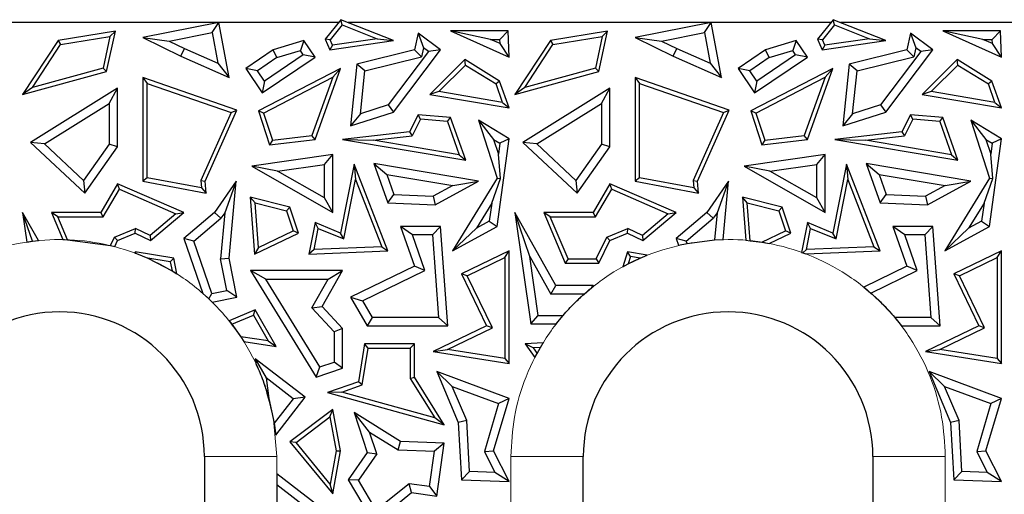
# Model space of a CAD drawing. Units: millimetres. Extents: x 0 to 420, y 0 to 297.
# Drawn here: x 153 to 161, y 145 to 149 of the extents above; entities that cross this region are included whole.
import ezdxf

# ---------------------------------------------------------------- set-up
doc = ezdxf.new("R2010")
doc.units = ezdxf.units.MM

msp = doc.modelspace()

# ---------------------------------------------------------------- linework, layer by layer
at = {"color": 7, "linetype": 'Continuous', "lineweight": 25}
for p, q in [((155.4707, 148.9425), (155.3419, 148.781)), ((155.4819, 148.9), (155.4707, 148.9425)), ((155.9062, 148.7685), (155.4707, 148.9425)), ((159.5507, 148.9425), (159.4219, 148.781)), ((159.5619, 148.9), (159.5507, 148.9425)), ((159.9862, 148.7685), (159.5507, 148.9425)), ((155.4517, 148.9186), (151.4503, 148.9186)), ((153.602, 148.8462), (153.127, 148.7685)), ((153.5298, 148.5122), (153.602, 148.8462)), ((153.5566, 148.803), (153.602, 148.8462)), ((154.4607, 148.9186), (153.8296, 148.7935)), ((154.4045, 148.8356), (154.4607, 148.9186)), ((154.5458, 148.464), (154.4607, 148.9186)), ((155.4819, 148.9), (155.3827, 148.7755)), ((155.4819, 148.9), (155.7712, 148.7845)), ((159.5317, 148.9186), (155.5303, 148.9186)), ((156.71, 148.7794), (156.3804, 148.8499)), ((156.8569, 148.8499), (156.3804, 148.8499)), ((156.3804, 148.8499), (156.8647, 148.6327)), ((156.7888, 148.7794), (156.8569, 148.8499)), ((156.8647, 148.6327), (156.8569, 148.8499)), ((157.682, 148.8462), (157.207, 148.7685)), ((157.6098, 148.5122), (157.682, 148.8462)), ((157.6366, 148.803), (157.682, 148.8462)), ((158.5407, 148.9186), (157.9096, 148.7935)), ((158.4845, 148.8356), (158.5407, 148.9186)), ((158.6258, 148.464), (158.5407, 148.9186)), ((159.5619, 148.9), (159.4627, 148.7755)), ((159.5619, 148.9), (159.8512, 148.7845)), ((163.6117, 148.9186), (159.6103, 148.9186)), ((160.4604, 148.8499), (160.9447, 148.6327)), ((160.79, 148.7794), (160.4604, 148.8499)), ((160.9369, 148.8499), (160.4604, 148.8499)), ((160.8688, 148.7794), (160.9369, 148.8499)), ((160.9447, 148.6327), (160.9369, 148.8499)), ((153.127, 148.7685), (152.8337, 148.3221)), ((153.127, 148.7685), (153.148, 148.7362)), ((153.148, 148.7362), (153.5566, 148.803)), ((153.5566, 148.803), (153.4999, 148.5406)), ((153.8296, 148.7935), (154.0485, 148.765)), ((153.8296, 148.7935), (154.1453, 148.6392)), ((154.0485, 148.765), (154.4045, 148.8356)), ((154.0485, 148.765), (154.1749, 148.7032)), ((154.4045, 148.8356), (154.452, 148.5821)), ((155.1653, 148.7685), (154.909, 148.6919)), ((155.1653, 148.7685), (155.136, 148.6861)), ((155.2574, 148.6327), (155.1653, 148.7685)), ((155.3827, 148.7755), (155.3419, 148.781)), ((155.3419, 148.781), (155.3803, 148.6919)), ((155.3803, 148.6919), (155.9062, 148.7685)), ((155.402, 148.7307), (155.3827, 148.7755)), ((155.7712, 148.7845), (155.402, 148.7307)), ((155.7712, 148.7845), (155.9062, 148.7685)), ((156.1108, 148.8315), (156.0804, 148.6919)), ((156.1108, 148.8315), (156.1563, 148.7088)), ((156.2957, 148.6919), (156.1108, 148.8315)), ((156.71, 148.7794), (156.7888, 148.7794)), ((156.7901, 148.7435), (156.71, 148.7794)), ((156.7901, 148.7435), (156.7888, 148.7794)), ((157.207, 148.7685), (156.9137, 148.3221)), ((157.207, 148.7685), (157.228, 148.7362)), ((157.228, 148.7362), (157.6366, 148.803)), ((157.6366, 148.803), (157.5799, 148.5406)), ((157.9096, 148.7935), (158.1285, 148.765)), ((157.9096, 148.7935), (158.2253, 148.6392)), ((158.1285, 148.765), (158.4845, 148.8356)), ((158.1285, 148.765), (158.2549, 148.7032)), ((158.4845, 148.8356), (158.532, 148.5821)), ((159.2453, 148.7685), (158.989, 148.6919)), ((159.2453, 148.7685), (159.216, 148.6861)), ((159.3374, 148.6327), (159.2453, 148.7685)), ((159.4627, 148.7755), (159.4219, 148.781)), ((159.4219, 148.781), (159.4603, 148.6919)), ((159.4603, 148.6919), (159.9862, 148.7685)), ((159.482, 148.7307), (159.4627, 148.7755)), ((159.8512, 148.7845), (159.482, 148.7307)), ((159.8512, 148.7845), (159.9862, 148.7685)), ((160.1908, 148.8315), (160.1604, 148.6919)), ((160.1908, 148.8315), (160.2363, 148.7088)), ((160.3757, 148.6919), (160.1908, 148.8315)), ((160.8701, 148.7435), (160.79, 148.7794)), ((160.79, 148.7794), (160.8688, 148.7794)), ((160.8701, 148.7435), (160.8688, 148.7794)), ((152.9144, 148.3807), (153.148, 148.7362)), ((154.1453, 148.6392), (154.1749, 148.7032)), ((154.1749, 148.7032), (154.452, 148.5821)), ((154.909, 148.6919), (154.6822, 148.5382)), ((154.9396, 148.6274), (154.909, 148.6919)), ((154.9396, 148.6274), (155.136, 148.6861)), ((155.1594, 148.6516), (155.136, 148.6861)), ((155.402, 148.7307), (155.3803, 148.6919)), ((156.0804, 148.6919), (155.604, 148.5747)), ((156.1969, 148.6781), (155.8633, 148.2364)), ((155.9062, 148.1762), (156.2957, 148.6919)), ((156.14, 148.6339), (156.0804, 148.6919)), ((156.1563, 148.7088), (156.14, 148.6339)), ((156.1969, 148.6781), (156.1563, 148.7088)), ((156.2957, 148.6919), (156.1969, 148.6781)), ((156.8647, 148.6327), (156.7901, 148.7435)), ((156.9944, 148.3807), (157.228, 148.7362)), ((158.2253, 148.6392), (158.2549, 148.7032)), ((158.2549, 148.7032), (158.532, 148.5821)), ((158.989, 148.6919), (158.7622, 148.5382)), ((159.0196, 148.6274), (158.989, 148.6919)), ((159.0196, 148.6274), (159.216, 148.6861)), ((159.2394, 148.6516), (159.216, 148.6861)), ((159.482, 148.7307), (159.4603, 148.6919)), ((160.1604, 148.6919), (159.684, 148.5747)), ((160.2769, 148.6781), (159.9433, 148.2364)), ((159.9862, 148.1762), (160.3757, 148.6919)), ((160.22, 148.6339), (160.1604, 148.6919)), ((160.2363, 148.7088), (160.22, 148.6339)), ((160.2769, 148.6781), (160.2363, 148.7088)), ((160.3757, 148.6919), (160.2769, 148.6781)), ((160.9447, 148.6327), (160.8701, 148.7435)), ((154.1453, 148.6392), (154.5458, 148.464)), ((154.9396, 148.6274), (154.7802, 148.5194)), ((154.8193, 148.3359), (155.2574, 148.6327)), ((155.1594, 148.6516), (154.8381, 148.4338)), ((155.2574, 148.6327), (155.1594, 148.6516)), ((155.6691, 148.5181), (156.14, 148.6339)), ((156.4976, 148.6108), (156.2086, 148.3221)), ((156.5029, 148.5662), (156.4976, 148.6108)), ((156.7859, 148.4336), (156.4976, 148.6108)), ((158.2253, 148.6392), (158.6258, 148.464)), ((159.0196, 148.6274), (158.8602, 148.5194)), ((158.8993, 148.3359), (159.3374, 148.6327)), ((159.2394, 148.6516), (158.9181, 148.4338)), ((159.3374, 148.6327), (159.2394, 148.6516)), ((159.7491, 148.5181), (160.22, 148.6339)), ((160.5776, 148.6108), (160.2886, 148.3221)), ((160.5829, 148.5662), (160.5776, 148.6108)), ((160.8659, 148.4336), (160.5776, 148.6108)), ((152.8337, 148.3221), (153.5298, 148.5122)), ((153.4999, 148.5406), (152.9144, 148.3807)), ((153.4999, 148.5406), (153.5298, 148.5122)), ((154.452, 148.5821), (154.5458, 148.464)), ((154.7802, 148.5194), (154.6822, 148.5382)), ((154.6822, 148.5382), (154.8193, 148.3359)), ((154.8381, 148.4338), (154.7802, 148.5194)), ((155.4686, 148.5382), (154.7872, 148.1857)), ((155.2574, 147.9497), (155.4686, 148.5382)), ((155.4051, 148.4656), (155.4686, 148.5382)), ((155.604, 148.5747), (155.5512, 148.061)), ((155.6691, 148.5181), (155.604, 148.5747)), ((155.6324, 148.1615), (155.6691, 148.5181)), ((156.2818, 148.3455), (156.5029, 148.5662)), ((156.5029, 148.5662), (156.7568, 148.4101)), ((156.9137, 148.3221), (157.6098, 148.5122)), ((157.5799, 148.5406), (156.9944, 148.3807)), ((157.5799, 148.5406), (157.6098, 148.5122)), ((158.532, 148.5821), (158.6258, 148.464)), ((158.8602, 148.5194), (158.7622, 148.5382)), ((158.7622, 148.5382), (158.8993, 148.3359)), ((158.9181, 148.4338), (158.8602, 148.5194)), ((159.5486, 148.5382), (158.8672, 148.1857)), ((159.3374, 147.9497), (159.5486, 148.5382)), ((159.4851, 148.4656), (159.5486, 148.5382)), ((159.684, 148.5747), (159.6312, 148.061)), ((159.7491, 148.5181), (159.684, 148.5747)), ((159.7124, 148.1615), (159.7491, 148.5181)), ((160.3618, 148.3455), (160.5829, 148.5662)), ((160.5829, 148.5662), (160.8368, 148.4101)), ((153.8296, 148.464), (153.8648, 148.4144)), ((154.6093, 148.1921), (153.8296, 148.464)), ((153.8296, 148.464), (153.8296, 147.6027)), ((154.8381, 148.4338), (154.8193, 148.3359)), ((154.83, 148.1682), (155.4051, 148.4656)), ((155.4051, 148.4656), (155.2316, 147.9822)), ((156.7859, 148.4336), (156.7568, 148.4101)), ((156.8647, 148.2107), (156.7859, 148.4336)), ((157.9096, 148.464), (157.9448, 148.4144)), ((158.6893, 148.1921), (157.9096, 148.464)), ((157.9096, 148.464), (157.9096, 147.6027)), ((158.9181, 148.4338), (158.8993, 148.3359)), ((158.91, 148.1682), (159.4851, 148.4656)), ((159.4851, 148.4656), (159.3116, 147.9822)), ((160.8659, 148.4336), (160.8368, 148.4101)), ((160.9447, 148.2107), (160.8659, 148.4336)), ((152.9144, 148.3807), (152.8337, 148.3221)), ((153.621, 148.3752), (152.8997, 147.923)), ((153.5505, 148.2478), (153.621, 148.3752)), ((153.621, 147.8865), (153.621, 148.3752)), ((153.8648, 148.4144), (154.5614, 148.1714)), ((153.8648, 147.6319), (153.8648, 148.4144)), ((156.8114, 148.2555), (156.7568, 148.4101)), ((156.9944, 148.3807), (156.9137, 148.3221)), ((157.701, 148.3752), (156.9797, 147.923)), ((157.6305, 148.2478), (157.701, 148.3752)), ((157.701, 147.8865), (157.701, 148.3752)), ((157.9448, 148.4144), (158.6414, 148.1714)), ((157.9448, 147.6319), (157.9448, 148.4144)), ((160.8914, 148.2555), (160.8368, 148.4101)), ((156.2818, 148.3455), (156.2086, 148.3221)), ((156.2086, 148.3221), (156.8647, 148.2107)), ((156.8114, 148.2555), (156.2818, 148.3455)), ((160.3618, 148.3455), (160.2886, 148.3221)), ((160.2886, 148.3221), (160.9447, 148.2107)), ((160.8914, 148.2555), (160.3618, 148.3455)), ((153.0148, 147.912), (153.5505, 148.2478)), ((153.5505, 148.2478), (153.5505, 147.9089)), ((154.3464, 147.6027), (154.6093, 148.1921)), ((154.5614, 148.1714), (154.6093, 148.1921)), ((154.83, 148.1682), (154.7872, 148.1857)), ((154.7872, 148.1857), (154.8792, 147.905)), ((155.8633, 148.2364), (155.6324, 148.1615)), ((155.8633, 148.2364), (155.9062, 148.1762)), ((156.8114, 148.2555), (156.8647, 148.2107)), ((157.0948, 147.912), (157.6305, 148.2478)), ((157.6305, 148.2478), (157.6305, 147.9089)), ((158.4264, 147.6027), (158.6893, 148.1921)), ((158.6414, 148.1714), (158.6893, 148.1921)), ((158.91, 148.1682), (158.8672, 148.1857)), ((158.8672, 148.1857), (158.9592, 147.905)), ((159.9433, 148.2364), (159.7124, 148.1615)), ((159.9433, 148.2364), (159.9862, 148.1762)), ((160.8914, 148.2555), (160.9447, 148.2107)), ((154.5614, 148.1714), (154.3104, 147.6087)), ((154.83, 148.1682), (154.9038, 147.9434)), ((155.5512, 148.061), (155.9062, 148.1762)), ((155.6324, 148.1615), (155.5512, 148.061)), ((156.1108, 148.1535), (156.039, 148.0109)), ((156.1315, 148.1163), (156.0619, 147.9779)), ((156.1315, 148.1163), (156.1108, 148.1535)), ((156.3803, 148.1299), (156.1108, 148.1535)), ((156.3546, 148.0967), (156.1315, 148.1163)), ((156.3546, 148.0967), (156.3803, 148.1299)), ((156.5052, 147.7764), (156.3803, 148.1299)), ((156.6112, 148.1089), (156.7367, 147.949)), ((156.8647, 147.9531), (156.6112, 148.1089)), ((156.6112, 148.1089), (156.7657, 147.6285)), ((158.6414, 148.1714), (158.3904, 147.6087)), ((158.91, 148.1682), (158.9838, 147.9434)), ((159.6312, 148.061), (159.9862, 148.1762)), ((159.7124, 148.1615), (159.6312, 148.061)), ((160.1908, 148.1535), (160.119, 148.0109)), ((160.2115, 148.1163), (160.1419, 147.9779)), ((160.2115, 148.1163), (160.1908, 148.1535)), ((160.4603, 148.1299), (160.1908, 148.1535)), ((160.4346, 148.0967), (160.2115, 148.1163)), ((160.4346, 148.0967), (160.4603, 148.1299)), ((160.5852, 147.7764), (160.4603, 148.1299)), ((160.6912, 148.1089), (160.8167, 147.949)), ((160.6912, 148.1089), (160.8457, 147.6285)), ((160.9447, 147.9531), (160.6912, 148.1089)), ((156.3546, 148.0967), (156.4519, 147.8212)), ((160.4346, 148.0967), (160.5319, 147.8212)), ((154.8792, 147.905), (155.2574, 147.9497)), ((154.9038, 147.9434), (154.8792, 147.905)), ((154.9038, 147.9434), (155.2316, 147.9822)), ((155.2574, 147.9497), (155.2316, 147.9822)), ((156.039, 148.0109), (155.4851, 147.9497)), ((155.4851, 147.9497), (155.7393, 147.9423)), ((155.4851, 147.9497), (156.5052, 147.7764)), ((155.7393, 147.9423), (156.0619, 147.9779)), ((156.4519, 147.8212), (155.7393, 147.9423)), ((156.039, 148.0109), (156.0619, 147.9779)), ((156.7367, 147.949), (156.7886, 147.9171)), ((156.7367, 147.949), (156.7762, 147.8264)), ((156.7657, 147.2274), (156.8647, 147.9531)), ((156.8647, 147.9531), (156.7886, 147.9171)), ((158.9592, 147.905), (159.3374, 147.9497)), ((158.9838, 147.9434), (158.9592, 147.905)), ((158.9838, 147.9434), (159.3116, 147.9822)), ((159.3374, 147.9497), (159.3116, 147.9822)), ((160.119, 148.0109), (159.5651, 147.9497)), ((159.5651, 147.9497), (159.8193, 147.9423)), ((159.5651, 147.9497), (160.5852, 147.7764)), ((159.8193, 147.9423), (160.1419, 147.9779)), ((160.5319, 147.8212), (159.8193, 147.9423)), ((160.119, 148.0109), (160.1419, 147.9779)), ((160.8167, 147.949), (160.8562, 147.8264)), ((160.8167, 147.949), (160.8686, 147.9171)), ((160.8457, 147.2274), (160.9447, 147.9531)), ((160.9447, 147.9531), (160.8686, 147.9171)), ((153.0148, 147.912), (152.8997, 147.923)), ((152.8997, 147.923), (153.3491, 147.503)), ((153.3382, 147.6097), (153.0148, 147.912)), ((153.5505, 147.9089), (153.3382, 147.6097)), ((153.3491, 147.503), (153.621, 147.8865)), ((153.621, 147.8865), (153.5505, 147.9089)), ((156.7886, 147.9171), (156.7762, 147.8264)), ((157.0948, 147.912), (156.9797, 147.923)), ((156.9797, 147.923), (157.4291, 147.503)), ((157.4182, 147.6097), (157.0948, 147.912)), ((157.6305, 147.9089), (157.4182, 147.6097)), ((157.4291, 147.503), (157.701, 147.8865)), ((157.701, 147.8865), (157.6305, 147.9089)), ((160.8686, 147.9171), (160.8562, 147.8264)), ((155.4047, 147.8239), (154.7328, 147.7269)), ((155.3342, 147.7425), (155.4047, 147.8239)), ((155.4047, 147.3428), (155.4047, 147.8239)), ((156.4519, 147.8212), (156.5052, 147.7764)), ((156.7939, 147.6251), (156.7762, 147.8264)), ((159.4847, 147.8239), (158.8128, 147.7269)), ((159.4142, 147.7425), (159.4847, 147.8239)), ((159.4847, 147.3428), (159.4847, 147.8239)), ((160.5319, 147.8212), (160.5852, 147.7764)), ((160.8739, 147.6251), (160.8562, 147.8264)), ((154.9458, 147.6864), (154.7328, 147.7269)), ((154.7328, 147.7269), (155.4047, 147.3428)), ((154.9458, 147.6864), (155.3342, 147.7425)), ((155.3342, 147.4644), (155.3342, 147.7425)), ((155.5816, 147.7431), (155.4686, 147.1726)), ((155.5816, 147.7431), (155.5926, 147.6171)), ((155.8598, 147.0254), (155.5816, 147.7431)), ((155.7454, 147.7488), (155.8598, 147.4246)), ((155.7454, 147.7488), (155.8518, 147.6593)), ((156.6112, 147.6027), (155.7454, 147.7488)), ((159.0258, 147.6864), (158.8128, 147.7269)), ((158.8128, 147.7269), (159.4847, 147.3428)), ((159.0258, 147.6864), (159.4142, 147.7425)), ((159.4142, 147.4644), (159.4142, 147.7425)), ((159.6616, 147.7431), (159.5486, 147.1726)), ((159.6616, 147.7431), (159.6726, 147.6171)), ((159.9398, 147.0254), (159.6616, 147.7431)), ((159.8254, 147.7488), (159.9318, 147.6593)), ((160.6912, 147.6027), (159.8254, 147.7488)), ((159.8254, 147.7488), (159.9398, 147.4246)), ((153.8648, 147.6319), (153.8296, 147.6027)), ((154.3161, 147.5464), (153.8648, 147.6319)), ((155.3342, 147.4644), (154.9458, 147.6864)), ((155.4949, 147.1237), (155.5926, 147.6171)), ((155.5926, 147.6171), (155.8092, 147.0586)), ((155.8518, 147.6593), (155.9105, 147.493)), ((155.8518, 147.6593), (156.3984, 147.5671)), ((156.7657, 147.6285), (156.395, 147.0254)), ((156.7209, 147.4209), (156.7939, 147.6251)), ((156.7657, 147.6285), (156.7939, 147.6251)), ((157.9448, 147.6319), (157.9096, 147.6027)), ((158.3961, 147.5464), (157.9448, 147.6319)), ((159.4142, 147.4644), (159.0258, 147.6864)), ((159.5749, 147.1237), (159.6726, 147.6171)), ((159.6726, 147.6171), (159.8892, 147.0586)), ((159.9318, 147.6593), (160.4784, 147.5671)), ((159.9318, 147.6593), (159.9905, 147.493)), ((160.8457, 147.6285), (160.475, 147.0254)), ((160.8009, 147.4209), (160.8739, 147.6251)), ((160.8457, 147.6285), (160.8739, 147.6251)), ((153.3382, 147.6097), (153.3491, 147.503)), ((153.621, 147.5801), (153.482, 147.3428)), ((153.5023, 147.3076), (153.6357, 147.5354)), ((153.6357, 147.5354), (153.621, 147.5801)), ((154.1705, 147.3428), (153.621, 147.5801)), ((153.6357, 147.5354), (154.1042, 147.3331)), ((153.8296, 147.6027), (154.3554, 147.503)), ((154.3104, 147.6087), (154.3161, 147.5464)), ((154.3104, 147.6087), (154.3464, 147.6027)), ((154.3161, 147.5464), (154.3554, 147.503)), ((154.3554, 147.503), (154.3464, 147.6027)), ((154.6021, 147.6027), (154.4244, 147.3428)), ((154.6021, 147.6027), (154.5082, 147.3404)), ((154.5458, 146.9636), (154.6021, 147.6027)), ((156.3984, 147.5671), (156.236, 147.4786)), ((156.2525, 147.4073), (156.6112, 147.6027)), ((156.3984, 147.5671), (156.6112, 147.6027)), ((157.4182, 147.6097), (157.4291, 147.503)), ((157.701, 147.5801), (157.562, 147.3428)), ((157.5823, 147.3076), (157.7157, 147.5354)), ((157.7157, 147.5354), (157.701, 147.5801)), ((158.2505, 147.3428), (157.701, 147.5801)), ((157.7157, 147.5354), (158.1842, 147.3331)), ((157.9096, 147.6027), (158.4354, 147.503)), ((158.3904, 147.6087), (158.3961, 147.5464)), ((158.3904, 147.6087), (158.4264, 147.6027)), ((158.3961, 147.5464), (158.4354, 147.503)), ((158.4354, 147.503), (158.4264, 147.6027)), ((158.6821, 147.6027), (158.5044, 147.3428)), ((158.6821, 147.6027), (158.5882, 147.3404)), ((158.6394, 147.1182), (158.6821, 147.6027)), ((160.4784, 147.5671), (160.316, 147.4786)), ((160.3325, 147.4073), (160.6912, 147.6027)), ((160.4784, 147.5671), (160.6912, 147.6027)), ((154.7593, 147.4231), (154.7204, 147.4691)), ((155.049, 147.3875), (154.7204, 147.4691)), ((154.7204, 147.4691), (154.7562, 146.9981)), ((155.4047, 147.3428), (155.3342, 147.4644)), ((155.8598, 147.4246), (155.9105, 147.493)), ((155.9105, 147.493), (156.236, 147.4786)), ((156.236, 147.4786), (156.2525, 147.4073)), ((158.8393, 147.4231), (158.8004, 147.4691)), ((158.8004, 147.4691), (158.8275, 147.1126)), ((159.129, 147.3875), (158.8004, 147.4691)), ((159.4847, 147.3428), (159.4142, 147.4644)), ((159.9398, 147.4246), (159.9905, 147.493)), ((159.9905, 147.493), (160.316, 147.4786)), ((160.316, 147.4786), (160.3325, 147.4073)), ((154.7593, 147.4231), (155.0215, 147.358)), ((154.7875, 147.0522), (154.7593, 147.4231)), ((155.0215, 147.358), (155.049, 147.3875)), ((155.1194, 147.1726), (155.049, 147.3875)), ((155.8598, 147.4246), (156.2525, 147.4073)), ((156.7209, 147.4209), (156.5937, 147.214)), ((156.7209, 147.4209), (156.7007, 147.2723)), ((158.8631, 147.1093), (158.8393, 147.4231)), ((158.8393, 147.4231), (159.1015, 147.358)), ((159.1015, 147.358), (159.129, 147.3875)), ((159.1994, 147.1726), (159.129, 147.3875)), ((159.9398, 147.4246), (160.3325, 147.4073)), ((160.8009, 147.4209), (160.6737, 147.214)), ((160.8009, 147.4209), (160.7807, 147.2723)), ((152.9638, 147.11), (152.8337, 147.3428)), ((152.914, 147.1044), (152.8337, 147.3428)), ((152.8337, 147.3428), (152.8684, 147.098)), ((153.1255, 147.3076), (153.0722, 147.3428)), ((153.0722, 147.3428), (153.1673, 147.1184)), ((153.482, 147.3428), (153.0722, 147.3428)), ((153.206, 147.1174), (153.1255, 147.3076)), ((153.1255, 147.3076), (153.5023, 147.3076)), ((153.5023, 147.3076), (153.482, 147.3428)), ((154.1042, 147.3331), (153.8895, 147.1523)), ((153.8946, 147.1106), (154.1705, 147.3428)), ((154.1042, 147.3331), (154.1705, 147.3428)), ((154.4244, 147.3428), (154.1705, 147.1286)), ((154.2529, 147.1059), (154.4773, 147.2951)), ((154.4773, 147.2951), (154.4244, 147.3428)), ((154.5082, 147.3404), (154.4747, 146.9598)), ((154.5082, 147.3404), (154.4773, 147.2951)), ((155.0215, 147.358), (155.0763, 147.191)), ((156.9137, 147.3428), (157.0447, 146.4189)), ((157.0366, 146.9782), (156.9137, 147.3428)), ((157.2521, 146.737), (156.9137, 147.3428)), ((157.1522, 147.3428), (157.33, 146.9233)), ((157.2055, 147.3076), (157.1522, 147.3428)), ((157.562, 147.3428), (157.1522, 147.3428)), ((157.3533, 146.9585), (157.2055, 147.3076)), ((157.2055, 147.3076), (157.5823, 147.3076)), ((157.5823, 147.3076), (157.562, 147.3428)), ((158.1842, 147.3331), (157.9695, 147.1523)), ((157.9746, 147.1106), (158.2505, 147.3428)), ((158.1842, 147.3331), (158.2505, 147.3428)), ((158.5044, 147.3428), (158.2505, 147.1286)), ((158.3329, 147.1059), (158.5573, 147.2951)), ((158.5573, 147.2951), (158.5044, 147.3428)), ((158.5882, 147.3404), (158.5573, 147.2951)), ((158.5882, 147.3404), (158.5684, 147.1152)), ((159.1015, 147.358), (159.1563, 147.191)), ((153.5951, 147.1379), (153.7683, 147.2113)), ((153.7673, 147.1726), (153.7683, 147.2113)), ((153.8895, 147.1523), (153.7683, 147.2113)), ((155.2574, 147.2589), (155.2057, 146.9981)), ((155.249, 147.0352), (155.2836, 147.21)), ((155.2836, 147.21), (155.2574, 147.2589)), ((155.4686, 147.1726), (155.2574, 147.2589)), ((155.2836, 147.21), (155.4949, 147.1237)), ((156.0653, 147.1569), (155.9663, 147.2274)), ((156.2957, 147.2274), (155.9663, 147.2274)), ((155.9663, 147.2274), (156.0804, 146.8973)), ((156.2957, 147.2274), (156.2302, 147.1569)), ((156.3565, 146.403), (156.2957, 147.2274)), ((156.395, 147.0254), (156.7657, 147.2274)), ((156.5937, 147.214), (156.395, 147.0254)), ((156.7007, 147.2723), (156.5937, 147.214)), ((156.7007, 147.2723), (156.7657, 147.2274)), ((157.6751, 147.1379), (157.8483, 147.2113)), ((157.8473, 147.1726), (157.8483, 147.2113)), ((157.9695, 147.1523), (157.8483, 147.2113)), ((159.3374, 147.2589), (159.2886, 147.0126)), ((159.329, 147.0352), (159.3636, 147.21)), ((159.3636, 147.21), (159.3374, 147.2589)), ((159.5486, 147.1726), (159.3374, 147.2589)), ((159.3636, 147.21), (159.5749, 147.1237)), ((160.1453, 147.1569), (160.0463, 147.2274)), ((160.3757, 147.2274), (160.0463, 147.2274)), ((160.0463, 147.2274), (160.1604, 146.8973)), ((160.3757, 147.2274), (160.3102, 147.1569)), ((160.4365, 146.403), (160.3757, 147.2274)), ((160.475, 147.0254), (160.8457, 147.2274)), ((160.6737, 147.214), (160.475, 147.0254)), ((160.7807, 147.2723), (160.6737, 147.214)), ((160.7807, 147.2723), (160.8457, 147.2274)), ((153.5614, 147.0686), (153.5951, 147.1379)), ((153.5951, 147.1379), (153.621, 147.1106)), ((153.621, 147.1106), (153.7673, 147.1726)), ((153.7673, 147.1726), (153.8946, 147.1106)), ((153.8895, 147.1523), (153.8946, 147.1106)), ((154.2529, 147.1059), (154.1705, 147.1286)), ((154.1705, 147.1286), (154.3281, 146.6708)), ((154.7562, 146.9981), (155.1194, 147.1726)), ((154.7875, 147.0522), (155.0763, 147.191)), ((155.1194, 147.1726), (155.0763, 147.191)), ((155.4949, 147.1237), (155.4686, 147.1726)), ((156.2302, 147.1569), (156.0653, 147.1569)), ((156.1676, 146.8611), (156.0653, 147.1569)), ((156.2302, 147.1569), (156.2805, 146.4735)), ((157.5878, 146.9585), (157.6751, 147.1379)), ((157.6751, 147.1379), (157.701, 147.1106)), ((157.701, 147.1106), (157.8473, 147.1726)), ((157.8473, 147.1726), (157.9746, 147.1106)), ((157.9695, 147.1523), (157.9746, 147.1106)), ((158.3329, 147.1059), (158.2505, 147.1286)), ((158.2505, 147.1286), (158.2702, 147.0714)), ((158.9601, 147.0967), (159.1563, 147.191)), ((159.0198, 147.0863), (159.1994, 147.1726)), ((159.1994, 147.1726), (159.1563, 147.191)), ((159.5749, 147.1237), (159.5486, 147.1726)), ((160.3102, 147.1569), (160.1453, 147.1569)), ((160.2476, 146.8611), (160.1453, 147.1569)), ((160.3102, 147.1569), (160.3605, 146.4735)), ((152.8684, 147.098), (152.914, 147.1044)), ((152.914, 147.1044), (152.9638, 147.11)), ((153.1673, 147.1184), (153.206, 147.1174)), ((153.206, 147.1174), (153.5614, 147.0686)), ((153.5614, 147.0686), (153.5963, 147.0598)), ((153.5963, 147.0598), (153.621, 147.1106)), ((154.4021, 146.6723), (154.2529, 147.1059)), ((154.7875, 147.0522), (154.7562, 146.9981)), ((155.8092, 147.0586), (155.249, 147.0352)), ((155.8092, 147.0586), (155.8598, 147.0254)), ((157.6098, 146.9233), (157.701, 147.1106)), ((158.2702, 147.0714), (158.3397, 147.0862)), ((158.3397, 147.0862), (158.3329, 147.1059)), ((158.3397, 147.0862), (158.5684, 147.1152)), ((158.5684, 147.1152), (158.6394, 147.1182)), ((158.8275, 147.1126), (158.8631, 147.1093)), ((158.8631, 147.1093), (158.9601, 147.0967)), ((158.9601, 147.0967), (159.0198, 147.0863)), ((159.8892, 147.0586), (159.329, 147.0352)), ((159.8892, 147.0586), (159.9398, 147.0254)), ((153.7673, 147.0169), (153.7641, 147.007)), ((153.7641, 147.007), (153.7761, 147.0025)), ((154.0858, 146.9636), (153.7673, 147.0169)), ((153.7761, 147.0025), (153.7673, 147.0169)), ((153.7761, 147.0025), (153.8698, 146.964)), ((154.0562, 146.9328), (153.8698, 146.964)), ((153.8698, 146.964), (154.0715, 146.8588)), ((154.0562, 146.9328), (154.0858, 146.9636)), ((154.1128, 146.833), (154.0858, 146.9636)), ((154.4747, 146.9598), (154.5458, 146.9636)), ((154.6093, 146.6412), (154.5458, 146.9636)), ((155.249, 147.0352), (155.2057, 146.9981)), ((155.2057, 146.9981), (155.8598, 147.0254)), ((156.8647, 147.0254), (156.4703, 146.8346)), ((156.5174, 146.8182), (156.8294, 146.9691)), ((156.8294, 146.9691), (156.8647, 147.0254)), ((156.8294, 146.9691), (156.8294, 146.1318)), ((156.8647, 146.0906), (156.8647, 147.0254)), ((157.1059, 146.4894), (157.0366, 146.9782)), ((157.0366, 146.9782), (157.2107, 146.6665)), ((157.8473, 147.0169), (157.8066, 146.8926)), ((157.8714, 146.9771), (157.8473, 147.0169)), ((158.0107, 146.9896), (157.8473, 147.0169)), ((157.8714, 146.9771), (157.8516, 146.9168)), ((157.8516, 146.9168), (157.95, 146.964)), ((157.95, 146.964), (157.8714, 146.9771)), ((157.95, 146.964), (158.0107, 146.9896)), ((159.2886, 147.0126), (159.2985, 147.009)), ((159.329, 147.0352), (159.2985, 147.009)), ((159.2985, 147.009), (159.3234, 146.9997)), ((159.3234, 146.9997), (159.9398, 147.0254)), ((160.9447, 147.0254), (160.5503, 146.8346)), ((160.5974, 146.8182), (160.9094, 146.9691)), ((160.9094, 146.9691), (160.9447, 147.0254)), ((160.9094, 146.9691), (160.9094, 146.1318)), ((160.9447, 146.0906), (160.9447, 147.0254)), ((154.0562, 146.9328), (154.0715, 146.8588)), ((154.5265, 146.6968), (154.4747, 146.9598)), ((156.0804, 146.8973), (155.5512, 146.6412)), ((156.1676, 146.8611), (156.0804, 146.8973)), ((157.3533, 146.9585), (157.33, 146.9233)), ((157.33, 146.9233), (157.6098, 146.9233)), ((157.3533, 146.9585), (157.5878, 146.9585)), ((157.5878, 146.9585), (157.6098, 146.9233)), ((157.8066, 146.8926), (157.8516, 146.9168)), ((160.1604, 146.8973), (159.8037, 146.7247)), ((160.2476, 146.8611), (160.1604, 146.8973)), ((154.0715, 146.8588), (154.1128, 146.833)), ((154.8484, 146.7906), (154.7221, 146.8611)), ((155.4851, 146.8611), (154.7221, 146.8611)), ((154.7221, 146.8611), (155.2671, 145.977)), ((155.3168, 146.5627), (155.4851, 146.8611)), ((155.3643, 146.7906), (155.4851, 146.8611)), ((155.6504, 146.6109), (156.1676, 146.8611)), ((156.5174, 146.8182), (156.4703, 146.8346)), ((156.4703, 146.8346), (156.6792, 146.403)), ((156.7263, 146.3866), (156.5174, 146.8182)), ((159.8631, 146.6751), (160.2476, 146.8611)), ((160.5974, 146.8182), (160.5503, 146.8346)), ((160.5503, 146.8346), (160.7592, 146.403)), ((160.8063, 146.3866), (160.5974, 146.8182)), ((154.8484, 146.7906), (155.3643, 146.7906)), ((155.2976, 146.062), (154.8484, 146.7906)), ((155.2302, 146.5527), (155.3643, 146.7906)), ((157.2107, 146.6665), (157.2521, 146.737)), ((157.562, 146.737), (157.2521, 146.737)), ((157.4869, 146.6665), (157.5514, 146.721)), ((157.5514, 146.721), (157.562, 146.737)), ((157.5514, 146.721), (157.5644, 146.7314)), ((157.5644, 146.7314), (157.562, 146.737)), ((159.8037, 146.7247), (159.8631, 146.6751)), ((154.3281, 146.6708), (154.376, 146.6271)), ((154.376, 146.6271), (154.4021, 146.6723)), ((154.4021, 146.6723), (154.5265, 146.6968)), ((154.4033, 146.6007), (154.6093, 146.6412)), ((154.6093, 146.6412), (154.5265, 146.6968)), ((155.5512, 146.6412), (155.6504, 146.6109)), ((155.5512, 146.6412), (155.6897, 146.403)), ((157.4869, 146.6665), (157.2107, 146.6665)), ((154.376, 146.6271), (154.4033, 146.6007)), ((155.2302, 146.5527), (155.3168, 146.5627)), ((155.4851, 146.3801), (155.3168, 146.5627)), ((155.6504, 146.6109), (155.7303, 146.4735)), ((154.7613, 146.5363), (154.5444, 146.4444)), ((154.567, 146.4157), (154.7462, 146.4916)), ((154.7462, 146.4916), (154.7613, 146.5363)), ((154.7462, 146.4916), (154.8684, 146.2785)), ((154.9352, 146.2329), (154.7613, 146.5363)), ((155.2302, 146.5527), (155.4146, 146.3526)), ((155.7303, 146.4735), (155.6897, 146.403)), ((156.2805, 146.4735), (155.7303, 146.4735)), ((156.2805, 146.4735), (156.3565, 146.403)), ((157.0447, 146.4189), (157.1059, 146.4894)), ((157.1059, 146.4894), (157.3127, 146.4894)), ((157.2553, 146.4189), (157.3127, 146.4894)), ((160.3605, 146.4735), (160.0606, 146.4735)), ((160.0606, 146.4735), (160.1166, 146.403)), ((160.3605, 146.4735), (160.4365, 146.403)), ((154.5444, 146.4444), (154.567, 146.4157)), ((154.567, 146.4157), (154.6408, 146.3123)), ((155.6897, 146.403), (156.3565, 146.403)), ((156.6792, 146.403), (156.2371, 146.1891)), ((156.7263, 146.3866), (156.6792, 146.403)), ((157.0447, 146.4189), (157.2553, 146.4189)), ((160.1166, 146.403), (160.4365, 146.403)), ((160.7592, 146.403), (160.3171, 146.1891)), ((160.8063, 146.3866), (160.7592, 146.403)), ((154.8684, 146.2785), (154.6408, 146.3123)), ((154.6408, 146.3123), (154.6661, 146.2729)), ((155.4851, 146.3801), (155.4146, 146.3526)), ((155.4146, 146.3526), (155.4146, 146.102)), ((155.4851, 146.0516), (155.4851, 146.3801)), ((156.354, 146.2064), (156.7263, 146.3866)), ((160.434, 146.2064), (160.8063, 146.3866)), ((154.6661, 146.2729), (154.9352, 146.2329)), ((154.8684, 146.2785), (154.9352, 146.2329)), ((155.666, 146.2527), (155.6168, 145.9389)), ((155.6962, 146.2174), (155.666, 146.2527)), ((156.0804, 146.2527), (155.666, 146.2527)), ((156.0452, 146.2174), (156.0804, 146.2527)), ((156.0804, 145.977), (156.0804, 146.2527)), ((157.1465, 146.2613), (156.9992, 146.2527)), ((157.0641, 146.2212), (156.9992, 146.2527)), ((156.9992, 146.2527), (157.078, 146.1396)), ((157.1246, 146.2247), (157.1465, 146.2613)), ((155.6484, 145.9125), (155.6962, 146.2174)), ((155.6962, 146.2174), (156.0452, 146.2174)), ((156.0452, 146.2174), (156.0452, 145.9669)), ((156.2371, 146.1891), (156.354, 146.2064)), ((156.2371, 146.1891), (156.8647, 146.0906)), ((156.8294, 146.1318), (156.354, 146.2064)), ((157.1246, 146.2247), (157.0641, 146.2212)), ((157.0641, 146.2212), (157.0965, 146.1748)), ((157.078, 146.1396), (157.0965, 146.1748)), ((157.0965, 146.1748), (157.1246, 146.2247)), ((160.3171, 146.1891), (160.434, 146.2064)), ((160.3171, 146.1891), (160.9447, 146.0906)), ((160.9094, 146.1318), (160.434, 146.2064)), ((154.7613, 146.1304), (154.8526, 145.9707)), ((154.7613, 146.1304), (154.7664, 146.0896)), ((155.1747, 145.8107), (154.7613, 146.1304)), ((155.2976, 146.062), (155.4146, 146.102)), ((155.4851, 146.0516), (155.4146, 146.102)), ((156.8294, 146.1318), (156.8647, 146.0906)), ((160.9094, 146.1318), (160.9447, 146.0906)), ((155.2671, 145.977), (155.2976, 146.062)), ((155.2671, 145.977), (155.4851, 146.0516)), ((156.3943, 145.9), (156.2657, 146.0229)), ((156.8647, 145.8011), (156.2657, 146.0229)), ((156.2657, 146.0229), (156.444, 145.6019)), ((160.3457, 146.0229), (160.524, 145.6019)), ((160.4743, 145.9), (160.3457, 146.0229)), ((160.9447, 145.8011), (160.3457, 146.0229)), ((154.8526, 145.9707), (154.874, 145.8012)), ((155.0757, 145.7981), (154.8526, 145.9707)), ((155.6168, 145.9389), (155.3594, 145.8503)), ((155.4781, 145.8539), (155.6484, 145.9125)), ((155.6484, 145.9125), (155.6168, 145.9389)), ((156.0452, 145.9669), (156.0804, 145.977)), ((156.0452, 145.9669), (156.2485, 145.6394)), ((156.3262, 145.5811), (156.0804, 145.977)), ((155.4781, 145.8539), (155.3594, 145.8503)), ((155.3594, 145.8503), (156.3262, 145.5811)), ((156.2485, 145.6394), (155.4781, 145.8539)), ((156.3943, 145.9), (156.7783, 145.7579)), ((156.5137, 145.6181), (156.3943, 145.9)), ((160.5937, 145.6181), (160.4743, 145.9)), ((160.4743, 145.9), (160.8583, 145.7579)), ((154.874, 145.8012), (154.9186, 145.5949)), ((155.0757, 145.7981), (154.9186, 145.5949)), ((154.9312, 145.4959), (155.1747, 145.8107)), ((155.1747, 145.8107), (155.0757, 145.7981)), ((156.7783, 145.7579), (156.6604, 145.3606)), ((156.736, 145.3673), (156.8647, 145.8011)), ((156.8647, 145.8011), (156.7783, 145.7579)), ((160.8583, 145.7579), (160.7404, 145.3606)), ((160.816, 145.3673), (160.9447, 145.8011)), ((160.9447, 145.8011), (160.8583, 145.7579)), ((155.4047, 145.7095), (155.049, 145.4422)), ((155.3805, 145.6472), (155.4047, 145.7095)), ((155.4686, 145.3673), (155.4047, 145.7095)), ((155.5816, 145.683), (155.6897, 145.3527)), ((155.709, 145.5205), (155.5816, 145.683)), ((155.9663, 145.4433), (155.5816, 145.683)), ((154.9186, 145.5949), (154.9312, 145.4959)), ((155.0996, 145.4361), (155.3805, 145.6472)), ((155.3805, 145.6472), (155.4328, 145.3671)), ((156.3262, 145.5811), (156.2485, 145.6394)), ((156.5137, 145.6181), (156.444, 145.6019)), ((156.444, 145.6019), (156.4703, 145.1264)), ((156.5372, 145.1944), (156.5137, 145.6181)), ((160.5937, 145.6181), (160.524, 145.6019)), ((160.524, 145.6019), (160.5503, 145.1264)), ((160.6172, 145.1944), (160.5937, 145.6181)), ((155.7676, 145.3413), (155.709, 145.5205)), ((155.709, 145.5205), (155.9449, 145.3735)), ((155.0996, 145.4361), (155.049, 145.4422)), ((155.049, 145.4422), (155.4047, 145.009)), ((155.3834, 145.0905), (155.0996, 145.4361)), ((155.9449, 145.3735), (155.9663, 145.4433)), ((156.3262, 145.4296), (155.9663, 145.4433)), ((156.3262, 145.4296), (156.2457, 145.3621)), ((156.2657, 144.9908), (156.3262, 145.4296)), ((155.4328, 145.3671), (155.3834, 145.0905)), ((155.4047, 145.009), (155.4686, 145.3673)), ((155.4328, 145.3671), (155.4686, 145.3673)), ((155.6897, 145.3527), (155.5326, 145.1264)), ((155.7676, 145.3413), (155.6163, 145.1234)), ((155.6897, 145.3527), (155.7676, 145.3413)), ((155.9449, 145.3735), (156.2457, 145.3621)), ((156.2055, 145.0703), (156.2457, 145.3621)), ((156.6604, 145.3606), (156.736, 145.3673)), ((156.6604, 145.3606), (156.748, 145.1864)), ((156.8647, 145.1114), (156.736, 145.3673)), ((160.7404, 145.3606), (160.816, 145.3673)), ((160.7404, 145.3606), (160.828, 145.1864)), ((160.9447, 145.1114), (160.816, 145.3673)), ((154.3399, 145.3186), (154.3399, 135.1186)), ((157.4799, 132.5186), (157.4799, 145.3186)), ((159.8799, 145.3186), (159.8799, 132.5186)), ((155.4073, 144.8153), (154.9399, 145.1764)), ((154.9399, 145.1764), (154.9399, 145.0873)), ((156.5372, 145.1944), (156.4703, 145.1264)), ((156.748, 145.1864), (156.5372, 145.1944)), ((156.8647, 145.1114), (156.748, 145.1864)), ((160.6172, 145.1944), (160.5503, 145.1264)), ((160.828, 145.1864), (160.6172, 145.1944)), ((160.9447, 145.1114), (160.828, 145.1864)), ((154.9399, 145.0873), (155.3426, 144.7761)), ((154.9399, 145.0873), (154.9399, 144.7243)), ((155.4047, 145.009), (155.3834, 145.0905)), ((155.6163, 145.1234), (155.5326, 145.1264)), ((155.5326, 145.1264), (155.7454, 144.7674)), ((155.7645, 144.8735), (155.6163, 145.1234)), ((156.0368, 145.0936), (155.7645, 144.8735)), ((156.2055, 145.0703), (156.0368, 145.0936)), ((156.0574, 145.0196), (156.0368, 145.0936)), ((156.4703, 145.1264), (156.8647, 145.1114)), ((160.5503, 145.1264), (160.9447, 145.1114)), ((155.7454, 144.7674), (156.0574, 145.0196)), ((156.0574, 145.0196), (156.2657, 144.9908)), ((156.2055, 145.0703), (156.2657, 144.9908))]:
    msp.add_line(p, q, dxfattribs=at)
at = {"color": 8, "linetype": 'Continuous', "lineweight": 18}
for p, q in [((154.9116, 145.6273), (154.9399, 145.3186)), ((154.9399, 145.3186), (154.3399, 145.3186)), ((154.9399, 145.3186), (154.9399, 145.1764)), ((156.8799, 132.5186), (156.8799, 145.3186)), ((156.8799, 145.3186), (157.4799, 145.3186)), ((160.4799, 145.3186), (159.8799, 145.3186)), ((160.4799, 145.3186), (160.4799, 144.8163))]:
    msp.add_line(p, q, dxfattribs=at)
at = {"color": 7, "linetype": 'Continuous', "lineweight": 25}
for centre in [(153.1399, 145.3186), (158.6799, 145.3186)]:
    msp.add_arc(centre, 1.2, 0, 180, dxfattribs=at)
at = {"color": 8, "linetype": 'Continuous', "lineweight": 18}
for points, knots in [([(152.1653, 146.8306), (152.2673, 146.889), (152.4705, 147.0054), (152.8044, 147.0972), (153.1398, 147.1289), (153.4759, 147.0978), (153.8113, 147.0015), (154.1338, 146.8343), (154.422, 146.6006), (154.6545, 146.3124), (154.8212, 146.001), (154.8753, 145.781), (154.9004, 145.6789)], [0, 0, 0, 0, 0.10072, 0.200642, 0.294917, 0.389192, 0.489114, 0.59319, 0.699475, 0.80576, 0.909836, 1, 1, 1, 1]), ([(156.8799, 145.3186), (156.8857, 145.4284), (156.8978, 145.6546), (156.9979, 145.9901), (157.164, 146.3126), (157.3981, 146.6007), (157.6861, 146.8334), (158.0064, 147.0039), (158.2359, 147.0599), (158.3475, 147.0872)], [0, 0, 0, 0, 0.132151, 0.272219, 0.418109, 0.567096, 0.716082, 0.861973, 1, 1, 1, 1]), ([(158.3747, 147.0906), (158.4763, 147.1038), (158.6869, 147.1311), (159.016, 147.097), (159.3513, 147.0017), (159.6739, 146.8343), (159.9617, 146.6005), (160.1958, 146.3126), (160.3619, 145.99), (160.462, 145.6546), (160.4741, 145.4284), (160.4799, 145.3186)], [0, 0, 0, 0, 0.097925, 0.203031, 0.314433, 0.430466, 0.548962, 0.667458, 0.783492, 0.894894, 1, 1, 1, 1])]:
    msp.add_open_spline(points, degree=3, knots=knots, dxfattribs=at)
at = {"color": 7, "linetype": 'Continuous', "lineweight": 25}
for points, knots in [([(157.3127, 146.4894), (157.3435, 146.5241), (157.3987, 146.586), (157.4599, 146.6419), (157.4869, 146.6665)], [0, 0, 0, 0, 0.559247, 1, 1, 1, 1]), ([(159.8631, 146.6751), (159.8935, 146.6477), (159.9634, 146.5845), (160.0255, 146.5136), (160.0606, 146.4735)], [0, 0, 0, 0, 0.433983, 1, 1, 1, 1]), ([(154.7664, 146.0896), (154.7841, 146.0513), (154.82, 145.9737), (154.8559, 145.8592), (154.874, 145.8012)], [0, 0, 0, 0, 0.493324, 1, 1, 1, 1])]:
    msp.add_open_spline(points, degree=3, knots=knots, dxfattribs=at)

doc.saveas('drawing.dxf')
